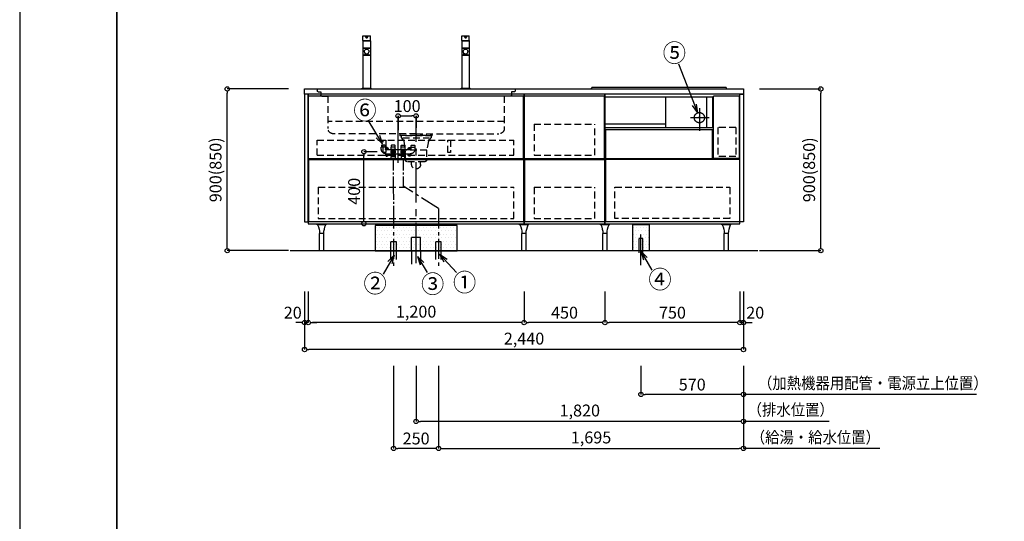
# Model space of a CAD drawing. Extents: x 0 to 12600, y 0 to 8910.
# Drawn here: x 0 to 5474, y 2791 to 5582 of the extents above; entities that cross this region are included whole.
import ezdxf
from ezdxf.enums import TextEntityAlignment as Align

# ---------------------------------------------------------------- set-up
doc = ezdxf.new("R2010")
doc.units = 0
doc.header["$LTSCALE"] = 300
doc.header["$MEASUREMENT"] = 0
for name, pattern in [('CENTER2', [1.125, 0.75, -0.125, 0.125, -0.125]), ('HIDDEN2', [0.1875, 0.125, -0.0625]), ('中線_______________', [0]), ('点線_______________', [39, 9, -30]), ('矢印', [0]), ('破線_______________', [120, 60, -60]), ('細線_______________', [0]), ('１点鎖線___________', [750, 600, -60, 30, -60])]:
    doc.linetypes.add(name, pattern=pattern)
doc.layers.get('0').update_dxf_attribs({"linetype": 'CONTINUOUS'})
doc.layers.get('DEFPOINTS').update_dxf_attribs({"color": 251, "linetype": 'CONTINUOUS'})
for name, color, linetype in [('_0-1_作図', 7, 'CONTINUOUS'), ('仕上げ', 4, 'CONTINUOUS'), ('仕上げ3', 7, 'CONTINUOUS'), ('図枠', 3, 'CONTINUOUS'), ('寸法', 4, 'CONTINUOUS'), ('文字', 6, 'CONTINUOUS'), ('隠れ', 7, 'HIDDEN2'), ('１', 7, 'CONTINUOUS')]:
    doc.layers.add(name, color=color, linetype=linetype)
doc.styles.add('明朝', font='msmincho.ttc', dxfattribs={"width": 0.95})
doc.dimstyles.new('STANDARD$0', dxfattribs={"dimscale": 30, "dimtxt": 2.5, "dimasz": 0.8, "dimexe": 0, "dimexo": 3, "dimgap": 0.9, "dimtad": 1, "dimdec": 1, "dimtxsty": '明朝', "dimblk": 'DOT', "dimcen": 0.09, "dimclrd": 256, "dimclre": 256, "dimclrt": 256, "dimazin": 3, "dimtfac": 1, "dimtix": 1, "dimtmove": 0, "dimatfit": 3, "dimtolj": 1})

# ---------------------------------------------------------------- blocks, each defined once
blk = doc.blocks.new('A$C20658')
at = {"layer": '_0-1_作図', "color": 7, "linetype": 'CONTINUOUS'}
for p, q in [((-1200, 0), (0, 0)), ((-1200, -720), (-1200, 0)), ((0, 0), (0, -720)), ((0, 0), (0, -720)), ((-1197.5, -10), (-2.5, -10)), ((-1197.5, -357), (-1197.5, -10)), ((-2.5, -357), (-2.5, -10)), ((-2.5, -357), (-1197.5, -357)), ((-2.5, -362), (-1197.5, -362)), ((-1197.5, -362), (-1197.5, -709)), ((-2.5, -362), (-2.5, -709)), ((-1197.5, -709), (-2.5, -709)), ((0, -720), (-1200, -720))]:
    blk.add_line(p, q, dxfattribs=at)
at = {"layer": '_0-1_作図', "color": 7, "linetype": 'HIDDEN2'}
for p, q in [((-49, -255.5), (-1144, -255.5)), ((-1144, -339.5), (-1144, -255.5)), ((-49, -339.5), (-49, -255.5)), ((-49, -339.5), (-1144, -339.5)), ((-56, -517.5), (-1144, -517.5)), ((-1144, -691), (-1144, -517.5)), ((-56, -517.5), (-56, -691)), ((-56, -691), (-1144, -691))]:
    blk.add_line(p, q, dxfattribs=at)
for points in [[(-790.5, -255.5), (-790.5, -323.5), (-775.5, -323.5), (-775.5, -255.5)], [(-431.5, -255.5), (-431.5, -323.5), (-416.5, -323.5), (-416.5, -255.5)]]:
    blk.add_lwpolyline(points, close=True, dxfattribs=at)
blk = doc.blocks.new('A$C9990')
at = {"layer": '仕上げ3'}
blk.add_line((550, 250), (550, 239), dxfattribs=at)
blk.add_arc((544, 239), 6, 270, 0, dxfattribs=at)
at = {"layer": '隠れ'}
for p, q in [((-550, 250), (-550, 239)), ((-544, 233), (-530, 233)), ((-530, 233), (-530, 216)), ((530, 233), (530, 216)), ((544, 233), (530, 233)), ((-524, 210), (-490, 210)), ((-490, 210), (-490, 30)), ((490, 210), (490, 30)), ((524, 210), (490, 210)), ((-490, 69), (490, 69)), ((0, 0), (-460, 0)), ((0, 0), (460, 0))]:
    blk.add_line(p, q, dxfattribs=at)
for centre, radius, start, end in [((-544, 239), 6, 180, 270), ((-524, 216), 6, 180, 270), ((524, 216), 6, 270, 0), ((-460, 30), 30, 180.0106, 270.0223), ((460, 30), 30, 270.0223, 359.9767)]:
    blk.add_arc(centre, radius, start, end, dxfattribs=at)
blk = doc.blocks.new('A$C31709')
at = {"layer": '仕上げ3'}
blk.add_line((550, 250), (550, 239), dxfattribs=at)
blk.add_arc((544, 239), 6, 270, 0, dxfattribs=at)
at = {"layer": '隠れ'}
for p, q in [((-550, 250), (-550, 239)), ((-544, 233), (-530, 233)), ((-530, 233), (-530, 216)), ((530, 233), (530, 216)), ((544, 233), (530, 233)), ((-524, 210), (-490, 210)), ((-490, 210), (-490, 30)), ((490, 210), (490, 30)), ((524, 210), (490, 210)), ((-490, 69), (490, 69)), ((0, 0), (-460, 0)), ((-90, -12), (-90, 0)), ((0, 0), (460, 0)), ((90, 0), (90, -12)), ((90, -8), (-90, -8)), ((-90, -12), (90, -12)), ((-84, -12), (-84, -22)), ((-80, -22), (-84, -22)), ((-78, -22), (-78, -30)), ((73.5, -22), (-72.5, -22)), ((-68, -40), (-60, -90)), ((68, -40), (62, -90)), ((78, -30), (78, -22)), ((80, -22), (84, -22)), ((84, -12), (84, -22)), ((-60, -90), (62, -90)), ((-58, -90), (-58, -145)), ((60, -145), (60, -90)), ((-48, -155), (50, -155)), ((-25, -170), (-25, -155)), ((25, -170), (25, -155))]:
    blk.add_line(p, q, dxfattribs=at)
for centre, radius, start, end in [((-544, 239), 6, 180, 270), ((-524, 216), 6, 180, 270), ((524, 216), 6, 270, 0), ((-460, 30), 30, 180.0106, 270.0223), ((460, 30), 30, 270.0223, 359.9767), ((-78, -40), 10, 0, 90.0117), ((78, -40), 10, 90.0117, 180.0233), ((-48, -145), 10, 180.0233, 269.9777), ((50, -145), 10, 269.9777, 359.9894), ((0, -170), 25, 180.0233, 359.9894)]:
    blk.add_arc(centre, radius, start, end, dxfattribs=at)
blk = doc.blocks.new('A$C7887')
at = {"layer": '１', "color": 1, "linetype": '破線_______________'}
for p, q in [((-71, 26), (-94, 26)), ((-94, 16.5), (-94, 26)), ((-71, 26), (-71, 16.5)), ((-61, 23.5), (-71, 23.5)), ((-66, 11.5), (-44, 11.5)), ((-56, 11.5), (-56, 18.5)), ((-39, 26), (-16, 26)), ((-39, 16.5), (-39, 26)), ((-16, 16.5), (-16, 26)), ((-11, 11.5), (11, 11.5)), ((16, 26), (39, 26)), ((16, 16.5), (16, 26)), ((39, 16.5), (39, 26)), ((44, 11.5), (66, 11.5)), ((56, 11.5), (56, 18.5)), ((61, 23.5), (71, 23.5)), ((71, 26), (94, 26)), ((71, 26), (71, 16.5)), ((94, 16.5), (94, 26)), ((-71, -11), (-71, -18.5)), ((-44, -11.5), (-66, -11.5)), ((-66, -23.5), (-61, -23.5)), ((-56, -18.5), (-56, -11.5)), ((-39, -16.5), (-39, -26)), ((-39, -26), (-16, -26)), ((-16, -16.5), (-16, -26)), ((11, -11.5), (-11, -11.5)), ((16, -16.5), (16, -26)), ((16, -26), (39, -26)), ((39, -16.5), (39, -26)), ((66, -11.5), (44, -11.5)), ((56, -18.5), (56, -11.5)), ((66, -23.5), (61, -23.5)), ((71, -11), (71, -18.5))]:
    blk.add_line(p, q, dxfattribs=at)
for points in [[(-72, 26), (-72, 35.5), (-73.5, 37), (-91.5, 37), (-93, 35.5), (-93, 26)], [(-17, 26), (-17, 35.5), (-18.5, 37), (-36.5, 37), (-38, 35.5), (-38, 26)], [(17, 26), (17, 35.5), (18.5, 37), (36.5, 37), (38, 35.5), (38, 26)], [(72, 26), (72, 35.5), (73.5, 37), (91.5, 37), (93, 35.5), (93, 26)], [(-17, -26), (-17, -35.5), (-18.5, -37), (-36.5, -37), (-38, -35.5), (-38, -26)], [(17, -26), (17, -35.5), (18.5, -37), (36.5, -37), (38, -35.5), (38, -26)]]:
    blk.add_lwpolyline(points, dxfattribs=at)
for centre, radius in [((-63.5, 17), 4.5), ((-27.5, 0), 13), ((-27.5, 0), 6), ((-27.5, 0), 4.5), ((27.5, 0), 13), ((27.5, 0), 6), ((27.5, 0), 4.5), ((63.5, 17), 4.5), ((-63.5, -17), 4.5), ((63.5, -17), 4.5)]:
    blk.add_circle(centre, radius, dxfattribs=at)
for centre, radius, start, end in [((-66, 16.5), 28, 180, 270), ((-66, 16.5), 5, 180, 270), ((-61, 18.5), 5, 0, 90), ((-44, 16.5), 5, 270, 0), ((-11, 16.5), 5, 180, 270), ((11, 16.5), 5, 270, 0), ((44, 16.5), 5, 180, 270), ((61, 18.5), 5, 90, 180), ((66, 16.5), 28, 270, 0), ((66, 16.5), 5, 270, 0), ((-66, -18.5), 5, 180, 270), ((-61, -18.5), 5, 270, 0), ((-44, -16.5), 5, 0, 90), ((-11, -16.5), 5, 90, 180), ((11, -16.5), 5, 0, 90), ((44, -16.5), 5, 90, 180), ((61, -18.5), 5, 180, 270), ((66, -18.5), 5, 270, 0)]:
    blk.add_arc(centre, radius, start, end, dxfattribs=at)
blk = doc.blocks.new('A$C21062')
at = {"layer": '仕上げ3', "color": 7, "linetype": 'CONTINUOUS'}
for p, q in [((-375, 0), (-375, 3.38)), ((-375, 0), (375, 0)), ((370, 8.38), (-370, 8.38)), ((375, 0), (375, 3.38)), ((-298.562225, -45.049325), (298.562225, -45.049325)), ((-298.562225, -217.134309), (-298.562225, -45.049325)), ((38.735326, -217.134309), (38.735326, -45.049325)), ((264.016676, -45.049325), (264.016676, -217.134309)), ((298.562225, -45.049325), (298.562225, -217.134309)), ((38.36776, -196.84788), (-298.709222, -196.84788)), ((298.562225, -217.134309), (-298.562225, -217.134309))]:
    blk.add_line(p, q, dxfattribs=at)
for centre, start, end in [((-370, 3.38), 90, 180), ((370, 3.38), 0, 90)]:
    blk.add_arc(centre, 5, start, end, dxfattribs=at)
blk = doc.blocks.new('A$C24734')
at = {"layer": '_0-1_作図', "color": 7, "linetype": 'CONTINUOUS'}
for p, q in [((-20.5, 296), (20.5, 296)), ((-20.5, 270), (-20.5, 296)), ((-4.5, 288), (-4.34668, 289.164551)), ((-4.5, 288), (-4.34668, 286.835327)), ((-4.34668, 289.164673), (-3.897217, 290.25)), ((-4.34668, 286.835327), (-3.897217, 285.75)), ((-3.897461, 290.249878), (-3.182129, 291.181885)), ((-3.897217, 285.75), (-3.181885, 284.817993)), ((-3.182129, 284.817871), (-2.25, 284.102783)), ((-3.181885, 291.182007), (-2.25, 291.897095)), ((-2.25, 291.897095), (-1.164795, 292.346558)), ((-2.25, 284.102905), (-1.164795, 283.65332)), ((-1.164795, 292.34668), (0, 292.5)), ((-1.164795, 283.65332), (0, 283.5)), ((0, 292.5), (1.164795, 292.34668)), ((0, 283.5), (1.164795, 283.65332)), ((1.164795, 292.34668), (2.25, 291.897095)), ((1.164795, 283.65332), (2.25, 284.102905)), ((2.25, 291.897095), (3.181885, 291.182007)), ((2.25, 284.102905), (3.181885, 284.817993)), ((3.181885, 291.182007), (3.897217, 290.250122)), ((3.181885, 284.817993), (3.897217, 285.75)), ((3.897217, 290.25), (4.34668, 289.164673)), ((3.897217, 285.75), (4.34668, 286.835327)), ((4.346435, 289.164673), (4.499756, 287.999878)), ((4.346435, 286.835205), (4.5, 288)), ((20.5, 270), (20.5, 296)), ((-20.5, 270), (20.5, 270)), ((-20.5, 268), (-19.5, 270)), ((-20.5, 268), (20.5, 268)), ((-20.5, 268), (-20.5, 4.007568)), ((-20.5, 228), (20.5, 228)), ((-20.5, 227), (20.5, 227)), ((-9.192383, 217.192383), (-6.5, 219.258423)), ((-6.5, 219.258301), (-3.364746, 220.557007)), ((-3.36499, 220.556885), (-0.000244, 220.999878)), ((-0.000244, 221), (3.364502, 220.557007)), ((3.364746, 220.557007), (6.5, 219.258301)), ((6.5, 219.258301), (9.192383, 217.192383)), ((19.5, 270), (20.5, 268)), ((20.5, 268), (20.5, 4.007568)), ((-20.5, 189), (20.5, 189)), ((-20.5, 188), (20.5, 188)), ((-13, 208), (-12.557129, 211.364624)), ((-13, 208), (-12.557129, 204.635376)), ((-12.557129, 211.364624), (-11.258301, 214.5)), ((-12.557129, 204.635376), (-11.258301, 201.5)), ((-11.258301, 214.5), (-9.192383, 217.192383)), ((-11.258301, 201.500122), (-9.192383, 198.807617)), ((-9.192383, 198.807495), (-6.5, 196.741577)), ((-9, 190), (-9, 198.660034)), ((-9, 190), (9, 190)), ((-6.5, 196.741699), (-3.364746, 195.442871)), ((-3.36499, 195.442871), (-0.000244, 194.999878)), ((-0.000244, 195), (3.364502, 195.442993)), ((3.364746, 195.442993), (6.5, 196.741699)), ((6.5, 196.741821), (9.192383, 198.807617)), ((9, 190), (9, 198.660034)), ((9.192383, 217.192383), (11.258301, 214.5)), ((9.192383, 198.807495), (11.258301, 201.5)), ((11.258301, 214.5), (12.557129, 211.364624)), ((11.258301, 201.499878), (12.557129, 204.635376)), ((12.557129, 211.364624), (13, 208)), ((12.557129, 204.635376), (13, 208)), ((-25, 4), (25, 4)), ((-25, 0), (-25, 4)), ((-25, 0), (25, 0)), ((25, 0), (25, 4))]:
    blk.add_line(p, q, dxfattribs=at)
blk = doc.blocks.new('A$C637')
at = {"layer": '１', "color": 7, "linetype": 'CONTINUOUS'}
for p, q in [((-25.25, 143), (-25.25, 146)), ((-25.25, 146), (25.25, 146)), ((-25.25, 143), (25.25, 143)), ((25.25, 143), (25.25, 146)), ((-11.75, 96), (11.75, 96)), ((-11.75, 1), (-11.75, 96)), ((11.75, 1), (11.75, 96)), ((11.75, 1), (-11.75, 1)), ((-10.75, 1), (-10.75, 0)), ((-10.75, 0), (10.75, 0)), ((10.75, 1), (10.75, 0))]:
    blk.add_line(p, q, dxfattribs=at)
for centre, start, end in [((-112.047474, 97.010777), 359.48315, 27.380153), ((112.047474, 97.010777), 152.619847, 180.51685)]:
    blk.add_arc(centre, 100, start, end, dxfattribs=at)
blk = doc.blocks.new('_DOTBLANK')
at = {"color": 0, "linetype": 'BYBLOCK'}
blk.add_line((-0.5, 0), (-1, 0), dxfattribs=at)
blk.add_circle((0, 0), 0.5, dxfattribs=at)
blk = doc.blocks.new('*D3783')
at = {"layer": '_0-1_作図', "color": 4}
for p, q in [((1986.6, 4846.6), (1914.1, 4846.6)), ((1914.1, 4470.6), (1914.1, 4822.6)), ((1872.8, 4446.6), (1914.1, 4446.6))]:
    blk.add_line(p, q, dxfattribs=at)
at = {"layer": 'DEFPOINTS', "color": 0}
for p in [(1914.1, 4846.6), (2076.6, 4846.6), (1962.8, 4446.6)]:
    blk.add_point(p, dxfattribs=at)
at = {"layer": '_0-1_作図', "color": 4, "xscale": 24, "yscale": 24, "zscale": 24}
for p, rotation in [((1914.1, 4846.6), 90), ((1914.1, 4446.6), 270)]:
    blk.add_blockref('_DOTBLANK', p, dxfattribs=dict(at, rotation=rotation))
at = {"layer": '_0-1_作図', "color": 4, "linetype": 'CONTINUOUS', "insert": (1859.1, 4626.9), "char_height": 66, "attachment_point": 5, "rotation": 90, "style": '明朝'}
blk.add_mtext('\\A1;400', dxfattribs=at)
blk = doc.blocks.new('_OPEN')
at = {"layer": '仕上げ', "color": 0}
for p, q in [((-1, 0.17), (0, 0)), ((-1, -0.17), (0, 0)), ((0, 0), (-1, 0))]:
    blk.add_line(p, q, dxfattribs=at)
blk = doc.blocks.new('*D3784')
at = {"layer": '_0-1_作図', "color": 4}
for p, q in [((2104.1, 4874.9), (2104.1, 5045.9)), ((2128.1, 5045.9), (2180.1, 5045.9)), ((2204.1, 4917.1), (2204.1, 5045.9))]:
    blk.add_line(p, q, dxfattribs=at)
at = {"layer": 'DEFPOINTS', "color": 0}
for p in [(2204.1, 5045.9), (2204.1, 4827.1), (2104.1, 4784.9)]:
    blk.add_point(p, dxfattribs=at)
at = {"layer": '_0-1_作図', "color": 4, "xscale": 24, "yscale": 24, "zscale": 24, "rotation": 180}
blk.add_blockref('_DOTBLANK', (2104.1, 5045.9), dxfattribs=at)
at = {"layer": '_0-1_作図', "color": 4, "xscale": 24, "yscale": 24, "zscale": 24}
blk.add_blockref('_DOTBLANK', (2204.1, 5045.9), dxfattribs=at)
at = {"layer": '_0-1_作図', "color": 4, "linetype": 'CONTINUOUS', "insert": (2154.1, 5100.9), "char_height": 66, "attachment_point": 5, "style": '明朝'}
blk.add_mtext('\\A1;100', dxfattribs=at)
blk = doc.blocks.new('*D3786')
at = {"layer": '_0-1_作図', "color": 4}
for p, q in [((4114.1, 5196.6), (4454.1, 5196.6)), ((4454.1, 4320.6), (4454.1, 5172.6)), ((4114.1, 4296.6), (4454.1, 4296.6))]:
    blk.add_line(p, q, dxfattribs=at)
at = {"layer": 'DEFPOINTS', "color": 0}
for p in [(4024.1, 5196.6), (4454.1, 5196.6), (4024.1, 4296.6)]:
    blk.add_point(p, dxfattribs=at)
at = {"layer": '_0-1_作図', "color": 4, "xscale": 24, "yscale": 24, "zscale": 24}
for p, rotation in [((4454.1, 5196.6), 90), ((4454.1, 4296.6), 270)]:
    blk.add_blockref('_DOTBLANK', p, dxfattribs=dict(at, rotation=rotation))
at = {"layer": '_0-1_作図', "color": 4, "linetype": 'CONTINUOUS', "insert": (4389, 4746.6), "char_height": 66, "attachment_point": 5, "rotation": 90, "style": '明朝'}
blk.add_mtext('\\A1;900(850)', dxfattribs=at)
blk = doc.blocks.new('*D3787')
at = {"layer": '_0-1_作図', "color": 4}
for p, q in [((1494.1, 5196.6), (1154.1, 5196.6)), ((1154.1, 4320.6), (1154.1, 5172.6)), ((1494.1, 4296.6), (1154.1, 4296.6))]:
    blk.add_line(p, q, dxfattribs=at)
at = {"layer": 'DEFPOINTS', "color": 0}
for p in [(1154.1, 5196.6), (1584.1, 5196.6), (1584.1, 4296.6)]:
    blk.add_point(p, dxfattribs=at)
at = {"layer": '_0-1_作図', "color": 4, "xscale": 24, "yscale": 24, "zscale": 24}
for p, rotation in [((1154.1, 5196.6), 89.99999999999997), ((1154.1, 4296.6), 269.9999999999999)]:
    blk.add_blockref('_DOTBLANK', p, dxfattribs=dict(at, rotation=rotation))
at = {"layer": '_0-1_作図', "color": 4, "linetype": 'CONTINUOUS', "insert": (1089, 4746.6), "char_height": 66, "attachment_point": 5, "rotation": 90, "style": '明朝'}
blk.add_mtext('\\A1;900(850)', dxfattribs=at)
blk = doc.blocks.new('*D3788')
at = {"layer": '_0-1_作図', "color": 4}
for p, q in [((4004.1, 4068.6), (4004.1, 3896.6)), ((4024.1, 4068.6), (4024.1, 3896.6)), ((3980.1, 3896.6), (3956.1, 3896.6)), ((4024.1, 3896.6), (4004.1, 3896.6)), ((4048.1, 3896.6), (4072.1, 3896.6))]:
    blk.add_line(p, q, dxfattribs=at)
at = {"layer": 'DEFPOINTS', "color": 0}
for p in [(4004.1, 4158.6), (4024.1, 4158.6), (4004.1, 3896.6)]:
    blk.add_point(p, dxfattribs=at)
at = {"layer": '_0-1_作図', "color": 4, "xscale": 24, "yscale": 24, "zscale": 24}
blk.add_blockref('_DOTBLANK', (4004.1, 3896.6), dxfattribs=at)
at = {"layer": '_0-1_作図', "color": 4, "xscale": 24, "yscale": 24, "zscale": 24, "rotation": 180}
blk.add_blockref('_DOTBLANK', (4024.1, 3896.6), dxfattribs=at)
at = {"layer": '_0-1_作図', "color": 4, "linetype": 'CONTINUOUS', "insert": (4089.3, 3951.6), "char_height": 66, "attachment_point": 5, "style": '明朝'}
blk.add_mtext('\\A1;20', dxfattribs=at)
blk = doc.blocks.new('*D3789')
at = {"layer": '_0-1_作図', "color": 4}
for p, q in [((3254.1, 4068.6), (3254.1, 3896.6)), ((4004.1, 4068.6), (4004.1, 3896.6)), ((3980.1, 3896.6), (3278.1, 3896.6))]:
    blk.add_line(p, q, dxfattribs=at)
at = {"layer": 'DEFPOINTS', "color": 0}
for p in [(3254.1, 4158.6), (4004.1, 4158.6), (3254.1, 3896.6)]:
    blk.add_point(p, dxfattribs=at)
at = {"layer": '_0-1_作図', "color": 4, "xscale": 24, "yscale": 24, "zscale": 24}
for p, rotation in [((3254.1, 3896.6), 180), ((4004.1, 3896.6), 359.9999999999999)]:
    blk.add_blockref('_DOTBLANK', p, dxfattribs=dict(at, rotation=rotation))
at = {"layer": '_0-1_作図', "color": 4, "linetype": 'CONTINUOUS', "insert": (3629.1, 3951.6), "char_height": 66, "attachment_point": 5, "style": '明朝'}
blk.add_mtext('\\A1;750', dxfattribs=at)
blk = doc.blocks.new('*D3790')
at = {"layer": '_0-1_作図', "color": 4}
for p, q in [((2804.1, 4068.6), (2804.1, 3896.6)), ((3254.1, 4068.6), (3254.1, 3896.6)), ((3230.1, 3896.6), (2828.1, 3896.6))]:
    blk.add_line(p, q, dxfattribs=at)
at = {"layer": 'DEFPOINTS', "color": 0}
for p in [(2804.1, 4158.6), (3254.1, 4158.6), (2804.1, 3896.6)]:
    blk.add_point(p, dxfattribs=at)
at = {"layer": '_0-1_作図', "color": 4, "xscale": 24, "yscale": 24, "zscale": 24}
for p, rotation in [((2804.1, 3896.6), 179.9999999999999), ((3254.1, 3896.6), 359.9999999999999)]:
    blk.add_blockref('_DOTBLANK', p, dxfattribs=dict(at, rotation=rotation))
at = {"layer": '_0-1_作図', "color": 4, "linetype": 'CONTINUOUS', "insert": (3029.1, 3951.6), "char_height": 66, "attachment_point": 5, "style": '明朝'}
blk.add_mtext('\\A1;450', dxfattribs=at)
blk = doc.blocks.new('*D3791')
at = {"layer": '_0-1_作図', "color": 4}
for p, q in [((1604.1, 4068.6), (1604.1, 3896.6)), ((2804.1, 4068.6), (2804.1, 3896.6)), ((2780.1, 3896.6), (1628.1, 3896.6))]:
    blk.add_line(p, q, dxfattribs=at)
at = {"layer": 'DEFPOINTS', "color": 0}
for p in [(1604.1, 4158.6), (2804.1, 4158.6), (1604.1, 3896.6)]:
    blk.add_point(p, dxfattribs=at)
at = {"layer": '_0-1_作図', "color": 4, "xscale": 24, "yscale": 24, "zscale": 24}
for p, rotation in [((1604.1, 3896.6), 180), ((2804.1, 3896.6), 360)]:
    blk.add_blockref('_DOTBLANK', p, dxfattribs=dict(at, rotation=rotation))
at = {"layer": '_0-1_作図', "color": 4, "linetype": 'CONTINUOUS', "insert": (2204.1, 3957.3), "char_height": 66, "attachment_point": 5, "style": '明朝'}
blk.add_mtext('\\A1;1,200', dxfattribs=at)
blk = doc.blocks.new('*D3792')
at = {"layer": '_0-1_作図', "color": 4}
for p, q in [((1584.1, 4068.6), (1584.1, 3896.6)), ((1604.1, 4068.6), (1604.1, 3896.6)), ((1560.1, 3896.6), (1536.1, 3896.6)), ((1604.1, 3896.6), (1584.1, 3896.6)), ((1628.1, 3896.6), (1652.1, 3896.6))]:
    blk.add_line(p, q, dxfattribs=at)
at = {"layer": 'DEFPOINTS', "color": 0}
for p in [(1584.1, 4158.6), (1604.1, 4158.6), (1584.1, 3896.6)]:
    blk.add_point(p, dxfattribs=at)
at = {"layer": '_0-1_作図', "color": 4, "xscale": 24, "yscale": 24, "zscale": 24}
blk.add_blockref('_DOTBLANK', (1584.1, 3896.6), dxfattribs=at)
at = {"layer": '_0-1_作図', "color": 4, "xscale": 24, "yscale": 24, "zscale": 24, "rotation": 180}
blk.add_blockref('_DOTBLANK', (1604.1, 3896.6), dxfattribs=at)
at = {"layer": '_0-1_作図', "color": 4, "linetype": 'CONTINUOUS', "insert": (1518.3, 3951.6), "char_height": 66, "attachment_point": 5, "style": '明朝'}
blk.add_mtext('\\A1;20', dxfattribs=at)
blk = doc.blocks.new('*D3793')
at = {"layer": '_0-1_作図', "color": 4}
for p, q in [((1584.1, 4068.6), (1584.1, 3746.6)), ((4024.1, 4068.6), (4024.1, 3746.6)), ((4000.1, 3746.6), (1608.1, 3746.6))]:
    blk.add_line(p, q, dxfattribs=at)
at = {"layer": 'DEFPOINTS', "color": 0}
for p in [(1584.1, 4158.6), (4024.1, 4158.6), (1584.1, 3746.6)]:
    blk.add_point(p, dxfattribs=at)
at = {"layer": '_0-1_作図', "color": 4, "xscale": 24, "yscale": 24, "zscale": 24}
for p, rotation in [((1584.1, 3746.6), 180), ((4024.1, 3746.6), 359.9999999999999)]:
    blk.add_blockref('_DOTBLANK', p, dxfattribs=dict(at, rotation=rotation))
at = {"layer": '_0-1_作図', "color": 4, "linetype": 'CONTINUOUS', "insert": (2804.1, 3807.3), "char_height": 66, "attachment_point": 5, "style": '明朝'}
blk.add_mtext('\\A1;2,440', dxfattribs=at)
blk = doc.blocks.new('*D3794')
at = {"layer": '_0-1_作図', "color": 4}
for p, q in [((2329.1, 3656.6), (2329.1, 3196.6)), ((4024.1, 3656.6), (4024.1, 3196.6)), ((2353.1, 3196.6), (4000.1, 3196.6))]:
    blk.add_line(p, q, dxfattribs=at)
at = {"layer": 'DEFPOINTS', "color": 0}
for p in [(2329.1, 3746.6), (4024.1, 3746.6), (4024.1, 3196.6)]:
    blk.add_point(p, dxfattribs=at)
at = {"layer": '_0-1_作図', "color": 4, "xscale": 24, "yscale": 24, "zscale": 24}
for p, rotation in [((2329.1, 3196.6), 180), ((4024.1, 3196.6), 359.9999999999999)]:
    blk.add_blockref('_DOTBLANK', p, dxfattribs=dict(at, rotation=rotation))
at = {"layer": '_0-1_作図', "color": 4, "linetype": 'CONTINUOUS', "insert": (3176.6, 3257.3), "char_height": 66, "attachment_point": 5, "style": '明朝'}
blk.add_mtext('\\A1;1,695', dxfattribs=at)
blk = doc.blocks.new('*D3796')
at = {"layer": '_0-1_作図', "color": 4}
for p, q in [((2079.1, 3656.6), (2079.1, 3196.6)), ((2329.1, 3656.6), (2329.1, 3196.6)), ((2305.1, 3196.6), (2103.1, 3196.6))]:
    blk.add_line(p, q, dxfattribs=at)
at = {"layer": 'DEFPOINTS', "color": 0}
for p in [(2079.1, 3746.6), (2329.1, 3746.6), (2079.1, 3196.6)]:
    blk.add_point(p, dxfattribs=at)
at = {"layer": '_0-1_作図', "color": 4, "xscale": 24, "yscale": 24, "zscale": 24, "rotation": 180}
blk.add_blockref('_DOTBLANK', (2079.1, 3196.6), dxfattribs=at)
at = {"layer": '_0-1_作図', "color": 4, "xscale": 24, "yscale": 24, "zscale": 24}
blk.add_blockref('_DOTBLANK', (2329.1, 3196.6), dxfattribs=at)
at = {"layer": '_0-1_作図', "color": 4, "linetype": 'CONTINUOUS', "insert": (2204.1, 3251.6), "char_height": 66, "attachment_point": 5, "style": '明朝'}
blk.add_mtext('\\A1;250', dxfattribs=at)
blk = doc.blocks.new('*D3797')
at = {"layer": '_0-1_作図', "color": 4}
for p, q in [((2204.1, 3656.6), (2204.1, 3346.6)), ((4024.1, 3656.6), (4024.1, 3346.6)), ((4000.1, 3346.6), (2228.1, 3346.6))]:
    blk.add_line(p, q, dxfattribs=at)
at = {"layer": 'DEFPOINTS', "color": 0}
for p in [(2204.1, 3746.6), (4024.1, 3746.6), (2204.1, 3346.6)]:
    blk.add_point(p, dxfattribs=at)
at = {"layer": '_0-1_作図', "color": 4, "xscale": 24, "yscale": 24, "zscale": 24}
for p, rotation in [((2204.1, 3346.6), 180), ((4024.1, 3346.6), 359.9999999999999)]:
    blk.add_blockref('_DOTBLANK', p, dxfattribs=dict(at, rotation=rotation))
at = {"layer": '_0-1_作図', "color": 4, "linetype": 'CONTINUOUS', "insert": (3114.1, 3407.3), "char_height": 66, "attachment_point": 5, "style": '明朝'}
blk.add_mtext('\\A1;1,820', dxfattribs=at)
blk = doc.blocks.new('*D3800')
at = {"layer": '_0-1_作図', "color": 4}
for p, q in [((3454.1, 3656.6), (3454.1, 3496.6)), ((4024.1, 3656.6), (4024.1, 3496.6)), ((4000.1, 3496.6), (3478.1, 3496.6))]:
    blk.add_line(p, q, dxfattribs=at)
at = {"layer": 'DEFPOINTS', "color": 0}
for p in [(3454.1, 3746.6), (4024.1, 3746.6), (3454.1, 3496.6)]:
    blk.add_point(p, dxfattribs=at)
at = {"layer": '_0-1_作図', "color": 4, "xscale": 24, "yscale": 24, "zscale": 24}
for p, rotation in [((3454.1, 3496.6), 179.9999999999999), ((4024.1, 3496.6), 359.9999999999999)]:
    blk.add_blockref('_DOTBLANK', p, dxfattribs=dict(at, rotation=rotation))
at = {"layer": '_0-1_作図', "color": 4, "linetype": 'CONTINUOUS', "insert": (3739.1, 3551.6), "char_height": 66, "attachment_point": 5, "style": '明朝'}
blk.add_mtext('\\A1;570', dxfattribs=at)
blk = doc.blocks.new('A$C12649')
at = {"layer": '_0-1_作図', "color": 7, "linetype": 'CONTINUOUS'}
for p, q in [((0, 720), (450, 720)), ((0, 0), (0, 720)), ((450, 720), (450, 0)), ((450, 720), (450, 0)), ((2.5, 710), (447.5, 710)), ((2.5, 363), (2.5, 710)), ((447.5, 363), (447.5, 710)), ((447.5, 363), (2.5, 363)), ((447.5, 358), (2.5, 358)), ((2.5, 358), (2.5, 11)), ((447.5, 358), (447.5, 11)), ((450, 0), (0, 0)), ((2.5, 11), (447.5, 11))]:
    blk.add_line(p, q, dxfattribs=at)
at = {"layer": '_0-1_作図', "color": 7, "linetype": 'HIDDEN2'}
for p, q in [((394, 554), (56, 554)), ((56, 380.5), (56, 554)), ((394, 554), (394, 380.5)), ((394, 380.5), (56, 380.5)), ((394, 202.5), (56, 202.5)), ((56, 28.5), (56, 202.5)), ((394, 202.5), (394, 28.5)), ((394, 28.5), (56, 28.5))]:
    blk.add_line(p, q, dxfattribs=at)
blk = doc.blocks.new('A$C8776')
at = {"layer": '_0-1_作図', "color": 7, "linetype": 'CONTINUOUS'}
for p, q in [((-750.000005, 0), (-750.000005, 720.000002)), ((-750.000005, 0), (-750.000005, 720.000002)), ((0, 720.000002), (0, 0)), ((0, 720.000002), (0, 0)), ((-748.000002, 363.000008), (-748.000002, 710.000014)), ((-748.000002, 710.000014), (-603.00001, 710.000014)), ((-603.00001, 363.000008), (-603.00001, 710.000014)), ((-598.00001, 363.000002), (-598.00001, 525.000002)), ((-1.999995, 525.000002), (-598.00001, 525.000002)), ((-1.999995, 525.000002), (-1.999995, 363.000002)), ((-748.000002, 363.000008), (-603.00001, 363.000008)), ((-747.999993, 358.000002), (-747.999993, 11.000007)), ((-747.999993, 358.000002), (-2.000012, 358.000002)), ((-1.999995, 363.000002), (-598.00001, 363.000002)), ((-2.000012, 358.000002), (-2.000012, 11.000007)), ((0, 0), (-750.000005, 0)), ((-747.999993, 11.000007), (-2.000012, 11.000007))]:
    blk.add_line(p, q, dxfattribs=at)
at = {"layer": '_0-1_作図', "color": 7, "linetype": 'HIDDEN2'}
for p, q in [((-727.500007, 535.000008), (-627.500007, 535.000008)), ((-727.500007, 535.000008), (-727.500006, 374.500008)), ((-627.500007, 535.000008), (-627.500006, 374.500008)), ((-727.500006, 374.500008), (-627.500006, 374.500008)), ((-55.500023, 202.500002), (-694.500021, 202.500002)), ((-694.500021, 202.500002), (-694.500021, 28.99999)), ((-55.500023, 28.99999), (-55.500023, 202.500002)), ((-694.500021, 28.99999), (-55.500023, 28.99999))]:
    blk.add_line(p, q, dxfattribs=at)

msp = doc.modelspace()

# ---------------------------------------------------------------- hatches: boundary and pattern name
at = {"layer": '寸法', "linetype": 'CONTINUOUS'}
h = msp.add_hatch(dxfattribs=at)
h.set_pattern_fill('DOTS', scale=300, style=0)
h.set_pattern_definition([(0, (-400, 0), (9.375, 18.75), [0, -18.75])])
h.paths.add_polyline_path([(2431.59, 4296.56), (2431.59, 4436.56), (1976.59, 4436.56), (1976.59, 4296.56)])
h = msp.add_hatch(dxfattribs=at)
h.set_pattern_fill('DOTS', scale=300, style=0)
h.set_pattern_definition([(0, (150, 0), (9.375, 18.75), [0, -18.75])])
h.paths.add_polyline_path([(3409.09, 4296.56), (3409.09, 4441.56), (3499.09, 4441.56), (3499.09, 4296.56)])

# ---------------------------------------------------------------- linework, layer by layer
at = {"layer": '_0-1_作図', "color": 7, "linetype": 'CONTINUOUS'}
for points in [[(4024.09, 5196.56), (4024.09, 5166.56), (1584.09, 5166.56), (1584.09, 5196.56)], [(1584.09, 5166.56), (1584.09, 4457.56), (1604.09, 4457.56), (1604.09, 5166.56)], [(4024.09, 5166.56), (4024.09, 4457.56), (4004.09, 4457.56), (4004.09, 5166.56)], [(2431.59, 4296.56), (2431.59, 4436.56), (1976.59, 4436.56), (1976.59, 4296.56)], [(3409.09, 4296.56), (3409.09, 4441.56), (3499.09, 4441.56), (3499.09, 4296.56)]]:
    msp.add_lwpolyline(points, close=True, dxfattribs=at)
at = {"layer": 'DEFPOINTS', "color": 251, "linetype": 'CONTINUOUS'}
msp.add_lwpolyline([(0, 0), (12600, 0), (12600, 8910), (0, 8910)], close=True, dxfattribs=at)
at = {"layer": '仕上げ3', "color": 7, "linetype": 'CONTINUOUS'}
msp.add_line((4104.09, 4296.56), (1504.09, 4296.56), dxfattribs=at)
at = {"layer": '図枠', "color": 3, "linetype": 'CONTINUOUS', "const_width": 10}
msp.add_lwpolyline([(540.02, 8610), (540.02, 300), (12240, 300), (12240, 8610)], close=True, dxfattribs=at)
at = {"layer": '文字', "color": 6}
for p, q in [((5319.59, 3496.56), (4024.09, 3496.56)), ((4500.32, 3346.56), (4024.09, 3346.56)), ((4783.09, 3196.56), (4024.09, 3196.56))]:
    msp.add_line(p, q, dxfattribs=at)
at = {"layer": '１', "color": 1, "linetype": '矢印'}
for p, q in [((3769.55, 5062.83), (3665.02, 5333.56)), ((3769.55, 5062.83), (3741.07, 5103.29)), ((3769.55, 5062.83), (3763.46, 5111.93)), ((2016.59, 4890.06), (1936.96, 5022.21)), ((2016.59, 4890.06), (2002.09, 4937.37)), ((2016.59, 4890.06), (1981.54, 4924.98)), ((2082.09, 4271.06), (2021.09, 4166.06)), ((2082.09, 4271.06), (2047.6, 4235.58)), ((2082.09, 4271.06), (2068.35, 4223.53)), ((2334.67, 4277.06), (2428.67, 4175.06)), ((2334.67, 4277.06), (2376.02, 4249.9)), ((2334.67, 4277.06), (2358.37, 4233.63)), ((3454.02, 4293.56), (3515.02, 4188.56)), ((3454.02, 4293.56), (3467.76, 4246.03)), ((3454.02, 4293.56), (3488.51, 4258.08)), ((2211.09, 4265.06), (2266.09, 4175.06)), ((2211.09, 4265.06), (2246.36, 4230.36)), ((2211.09, 4265.06), (2225.88, 4217.85))]:
    msp.add_line(p, q, dxfattribs=at)
at = {"layer": '１', "color": 1, "linetype": '点線_______________'}
msp.add_line((2804.09, 5166.56), (2354.09, 5166.56), dxfattribs=at)
at = {"layer": '１', "color": 1, "linetype": '中線_______________'}
msp.add_line((2804.09, 5166.56), (2354.09, 5166.56), dxfattribs=at)
at = {"layer": '１', "color": 1, "linetype": '細線_______________'}
for p, q in [((3254.09, 5166.56), (2804.09, 5166.56)), ((2104.09, 5045.86), (2104.09, 4967.5)), ((2204.09, 5045.86), (2204.09, 4979.56)), ((3779.09, 5034.56), (3779.09, 5043.06)), ((2064.09, 4247.46), (2064.09, 4346.56)), ((2094.09, 4346.56), (2064.09, 4346.56)), ((2094.09, 4247.46), (2094.09, 4346.56)), ((2314.09, 4247.46), (2314.09, 4346.56)), ((2344.09, 4346.56), (2314.09, 4346.56)), ((2344.09, 4247.46), (2344.09, 4346.56)), ((3464.09, 4364.81), (3444.09, 4364.81)), ((3444.09, 4283.81), (3444.09, 4364.81)), ((3464.09, 4283.81), (3464.09, 4364.81)), ((4592.09, 3496.56), (4024.09, 3496.56)), ((4500.32, 3346.56), (4024.09, 3346.56)), ((4783.09, 3196.56), (4024.09, 3196.56))]:
    msp.add_line(p, q, dxfattribs=at)
at = {"layer": '１', "color": 1, "linetype": '１点鎖線___________'}
for p, q in [((3729.09, 5036.56), (3833.59, 5036.56)), ((3779.09, 5088.56), (3779.09, 4963.56)), ((2104.09, 4784.86), (2104.09, 4981.21)), ((3454.09, 4216.81), (3454.09, 4386.61))]:
    msp.add_line(p, q, dxfattribs=at)
at = {"layer": '１', "color": 1, "linetype": 'CENTER2'}
msp.add_line((2204.09, 4226.56), (2204.09, 4979.56), dxfattribs=at)
at = {"layer": '１', "color": 1, "linetype": 'CENTER2', "ltscale": 0.3}
for p, q in [((2076.59, 4809.56), (2076.59, 4646.56)), ((2131.59, 4809.56), (2131.59, 4655.43)), ((2076.59, 4646.56), (2079.09, 4531.66))]:
    msp.add_line(p, q, dxfattribs=at)
at = {"layer": '１', "color": 1, "linetype": 'CENTER2', "ltscale": 0.5}
for p, q in [((2329.09, 4531.66), (2131.59, 4655.43)), ((2079.09, 4531.66), (2079.09, 4208.56)), ((2079.09, 4531.66), (2079.09, 4208.56)), ((2329.09, 4531.66), (2329.09, 4208.56))]:
    msp.add_line(p, q, dxfattribs=at)
at = {"layer": '１', "color": 1, "linetype": '破線_______________'}
for p, q in [((2229.09, 4370.06), (2179.09, 4370.06)), ((2179.09, 4296.56), (2179.09, 4370.06)), ((2229.09, 4296.56), (2229.09, 4370.06)), ((2179.09, 4296.56), (2179.09, 4221.56)), ((2229.09, 4296.56), (2229.09, 4221.56))]:
    msp.add_line(p, q, dxfattribs=at)
msp.add_circle((3779.09, 5036.56), 28.5, dxfattribs=at)
at = {"layer": '１', "color": 1}
msp.add_point((2204.09, 4296.56), dxfattribs=at)

# ---------------------------------------------------------------- block references
at = {"layer": '_0-1_作図', "color": 7, "linetype": 'CONTINUOUS', "rotation": 360}
for p in [(1929.09, 5196.56), (2479.09, 5196.56)]:
    msp.add_blockref('A$C24734', p, dxfattribs=at)
at = {"layer": '_0-1_作図', "color": 7, "linetype": 'CONTINUOUS'}
msp.add_blockref('A$C21062', (3554.09, 5196.56), dxfattribs=at)
at = {"layer": '_0-1_作図', "color": 7, "linetype": 'CONTINUOUS', "xscale": -1}
for name, p in [('A$C20658', (1604.09, 5166.56)), ('A$C31709', (2204.09, 4946.56)), ('A$C12649', (3254.09, 4446.56)), ('A$C8776', (3254.09, 4446.56)), ('A$C7887', (2104.09, 4846.56)), ('A$C637', (1679.09, 4296.56)), ('A$C637', (2804.09, 4296.56)), ('A$C637', (3254.09, 4296.56)), ('A$C637', (3929.09, 4296.56))]:
    msp.add_blockref(name, p, dxfattribs=at)
at = {"layer": '寸法', "xscale": -1}
msp.add_blockref('A$C9990', (2204.09, 4946.56), dxfattribs=at)

# ---------------------------------------------------------------- texts
at = {"layer": '文字', "color": 6, "linetype": 'CONTINUOUS', "style": '明朝', "width": 0.95}
for s, p in [('⑤', (3640.02, 5396.56)), ('②', (1976.09, 4114.06)), ('③', (2296.09, 4111.06)), ('①', (2473.67, 4120.06)), ('④', (3560.02, 4136.56))]:
    msp.add_text(s, height=100, dxfattribs=at).set_placement(p, align=Align.MIDDLE_CENTER)
msp.add_text('⑥', height=100, dxfattribs=at).set_placement((1854.93, 5077.21), align=Align.MIDDLE_LEFT)
at = {"layer": '文字', "color": 6, "style": '明朝', "width": 0.9}
for s, p in [('（加熱機器用配管・電源立上位置）', (5381.97, 3506.67)), ('（排水位置）', (4526.21, 3358.89)), ('（給湯・給水位置）', (4782.94, 3205.26))]:
    msp.add_text(s, height=65, dxfattribs=at).set_placement(p, align=Align.BOTTOM_RIGHT)

# ---------------------------------------------------------------- dimensions: what is measured, and where the dimension line sits
at = {"layer": '_0-1_作図', "color": 7, "linetype": 'CONTINUOUS'}
for base, p1, p2, picture, middle in [((1154.09, 5196.56), (1584.09, 4296.56), (1584.09, 5196.56), '*D3787', (1089.05, 4746.56)), ((4454.09, 5196.56), (4024.09, 4296.56), (4024.09, 5196.56), '*D3786', (4389.05, 4746.56))]:
    dim = msp.add_linear_dim(base=base, p1=p1, p2=p2, angle=90, text='<>(850)', dimstyle='STANDARD$0', override={"dimtxt": 2.2, "dimgap": 0.735, "dimblk": 'DOTBLANK', "dimclrd": 4, "dimclre": 4, "dimclrt": 4, "dimldrblk": 'OPEN'}, dxfattribs=at)
    dim.commit()
    dim.dimension.update_dxf_attribs({"geometry": picture, "text_midpoint": middle})
for base, p1, p2, picture, middle in [((2204.09, 5045.86), (2104.09, 4784.86), (2204.09, 4827.06), '*D3784', (2154.09, 5100.91)), ((1584.09, 3746.56), (4024.09, 4158.6), (1584.09, 4158.6), '*D3793', (2804.09, 3807.26)), ((1604.09, 3896.56), (2804.09, 4158.6), (1604.09, 4158.6), '*D3791', (2204.09, 3957.26)), ((2804.09, 3896.56), (3254.09, 4158.6), (2804.09, 4158.6), '*D3790', (3029.09, 3951.61)), ((3254.09, 3896.56), (4004.09, 4158.6), (3254.09, 4158.6), '*D3789', (3629.09, 3951.61)), ((2079.09, 3196.56), (2329.09, 3746.56), (2079.09, 3746.56), '*D3796', (2204.09, 3251.61)), ((2204.09, 3346.56), (4024.09, 3746.56), (2204.09, 3746.56), '*D3797', (3114.09, 3407.26)), ((4024.09, 3196.56), (2329.09, 3746.56), (4024.09, 3746.56), '*D3794', (3176.59, 3257.26)), ((3454.09, 3496.56), (4024.09, 3746.56), (3454.09, 3746.56), '*D3800', (3739.09, 3551.61))]:
    dim = msp.add_linear_dim(base=base, p1=p1, p2=p2, angle=180, dimstyle='STANDARD$0', override={"dimtxt": 2.2, "dimgap": 0.735, "dimblk": 'DOTBLANK', "dimclrd": 4, "dimclre": 4, "dimclrt": 4, "dimldrblk": 'OPEN'}, dxfattribs=at)
    dim.commit()
    dim.dimension.update_dxf_attribs({"geometry": picture, "text_midpoint": middle})
for base, p1, p2, angle, picture, middle in [((1914.09, 4846.56), (1962.82, 4446.56), (2076.59, 4846.56), 90, '*D3783', (1859.14, 4626.85)), ((1584.09, 3896.56), (1604.09, 4158.6), (1584.09, 4158.6), 180, '*D3792', (1518.26, 3951.61)), ((4004.09, 3896.56), (4024.09, 4158.6), (4004.09, 4158.6), 180, '*D3788', (4089.33, 3951.61))]:
    dim = msp.add_linear_dim(base=base, p1=p1, p2=p2, angle=angle, dimstyle='STANDARD$0', override={"dimtxt": 2.2, "dimgap": 0.735, "dimblk": 'DOTBLANK', "dimclrd": 4, "dimclre": 4, "dimclrt": 4, "dimldrblk": 'OPEN'}, dxfattribs=at)
    dim.commit()
    dim.dimension.update_dxf_attribs({"geometry": picture, "text_midpoint": middle, "dimtype": 160})

doc.saveas('drawing.dxf')
